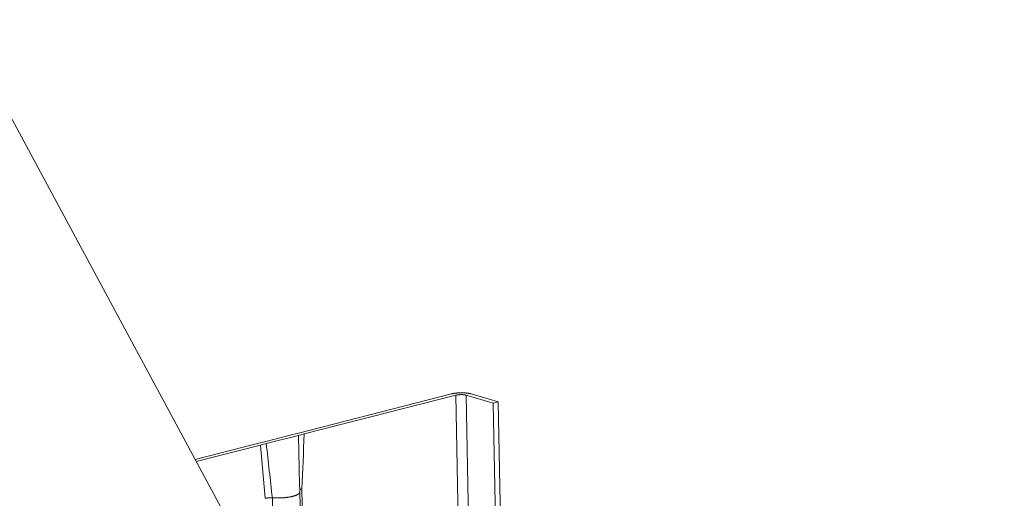
# Model space of a CAD drawing. Extents: x 1107 to 2157, y 0 to 1485.
# Drawn here: x 1387 to 1414, y 652 to 665 of the extents above; entities that cross this region are included whole.
import ezdxf

# ---------------------------------------------------------------- set-up
doc = ezdxf.new("R2010")
doc.units = 0
doc.header["$LTSCALE"] = 15
doc.layers.get('0').update_dxf_attribs({"linetype": 'CONTINUOUS'})
doc.layers.add('rahm2', color=2, linetype='CONTINUOUS', plot=False)
doc.layers.add('UK4', color=4, linetype='CONTINUOUS')

# ---------------------------------------------------------------- blocks, each defined once
blk = doc.blocks.new('W628B.de_P6_2')
at = {"lineweight": 0, "extrusion": (-1.11022e-16, 0.965885, 0.258972)}
for p, q in [((-118.142, -43.535), (-170.754, 54.172)), ((-127.043, -24.211), (-125.127, -23.721)), ((-125.071, -23.737), (-126.987, -24.227)), ((-125.071, -23.737), (-125.021, -26.282)), ((-124.6, -23.836), (-124.94, -23.737)), ((-124.94, -23.737), (-124.89, -26.32)), ((-124.876, -23.721), (-124.536, -23.82)), ((-124.536, -23.82), (-124.6, -23.836)), ((-124.6, -23.836), (-124.55, -26.42)), ((-124.536, -23.82), (-124.485, -26.439)), ((-127.059, -24.245), (-127.466, -24.349)), ((-127.456, -24.316), (-127.181, -24.246)), ((-127.181, -24.246), (-127.043, -24.211)), ((-126.987, -24.227), (-127.059, -24.245)), ((-128.366, -24.548), (-127.594, -24.351)), ((-127.538, -24.368), (-128.351, -24.576)), ((-127.594, -24.351), (-127.456, -24.316)), ((-127.466, -24.349), (-127.538, -24.368)), ((-127.538, -24.368), (-127.48, -25.04)), ((-127.025, -25.695), (-127.04, -24.958)), ((-127.015, -24.921), (-126.999, -25.703)), ((-127.389, -25.033), (-127.378, -25.592))]:
    blk.add_line(p, q, dxfattribs=at)
at = {"lineweight": 0}
for points in [[(-124.876, -23.721), (-124.878, -23.72), (-124.88, -23.72), (-124.882, -23.719), (-124.884, -23.719), (-124.886, -23.718), (-124.888, -23.718), (-124.89, -23.717), (-124.892, -23.717), (-124.895, -23.716), (-124.897, -23.716), (-124.899, -23.715), (-124.902, -23.715), (-124.904, -23.714), (-124.906, -23.714), (-124.909, -23.714), (-124.911, -23.713), (-124.914, -23.713), (-124.916, -23.712), (-124.919, -23.712), (-124.921, -23.712), (-124.924, -23.711), (-124.926, -23.711), (-124.929, -23.711), (-124.931, -23.71), (-124.934, -23.71), (-124.937, -23.71), (-124.939, -23.71), (-124.942, -23.709), (-124.945, -23.709), (-124.948, -23.709), (-124.95, -23.709), (-124.953, -23.708), (-124.956, -23.708), (-124.959, -23.708), (-124.962, -23.708), (-124.964, -23.708), (-124.967, -23.708), (-124.97, -23.707), (-124.973, -23.707), (-124.976, -23.707), (-124.979, -23.707), (-124.982, -23.707), (-124.985, -23.707), (-124.987, -23.707), (-124.99, -23.707), (-124.993, -23.707), (-124.996, -23.707), (-124.999, -23.707), (-125.002, -23.707), (-125.005, -23.707), (-125.008, -23.707), (-125.011, -23.707), (-125.014, -23.707), (-125.017, -23.707), (-125.02, -23.707), (-125.023, -23.707), (-125.026, -23.707), (-125.029, -23.708), (-125.031, -23.708), (-125.034, -23.708), (-125.037, -23.708), (-125.04, -23.708), (-125.043, -23.708), (-125.046, -23.709), (-125.049, -23.709), (-125.052, -23.709), (-125.055, -23.709), (-125.057, -23.71), (-125.06, -23.71), (-125.063, -23.71), (-125.066, -23.71), (-125.069, -23.711), (-125.071, -23.711), (-125.074, -23.711), (-125.077, -23.712), (-125.08, -23.712), (-125.082, -23.713), (-125.085, -23.713), (-125.088, -23.713), (-125.09, -23.714), (-125.093, -23.714), (-125.095, -23.715), (-125.098, -23.715), (-125.1, -23.715), (-125.103, -23.716), (-125.105, -23.716), (-125.108, -23.717), (-125.11, -23.717), (-125.113, -23.718), (-125.115, -23.718), (-125.118, -23.719), (-125.12, -23.719), (-125.122, -23.72), (-125.124, -23.72), (-125.127, -23.721)], [(-124.94, -23.737), (-124.941, -23.737), (-124.942, -23.737), (-124.943, -23.736), (-124.944, -23.736), (-124.945, -23.736), (-124.946, -23.736), (-124.948, -23.735), (-124.949, -23.735), (-124.95, -23.735), (-124.951, -23.735), (-124.952, -23.734), (-124.953, -23.734), (-124.955, -23.734), (-124.956, -23.734), (-124.957, -23.734), (-124.958, -23.733), (-124.96, -23.733), (-124.961, -23.733), (-124.962, -23.733), (-124.964, -23.733), (-124.965, -23.732), (-124.966, -23.732), (-124.968, -23.732), (-124.969, -23.732), (-124.97, -23.732), (-124.972, -23.732), (-124.973, -23.731), (-124.975, -23.731), (-124.976, -23.731), (-124.977, -23.731), (-124.979, -23.731), (-124.98, -23.731), (-124.982, -23.731), (-124.983, -23.731), (-124.985, -23.731), (-124.986, -23.73), (-124.988, -23.73), (-124.989, -23.73), (-124.991, -23.73), (-124.992, -23.73), (-124.994, -23.73), (-124.995, -23.73), (-124.997, -23.73), (-124.998, -23.73), (-125, -23.73), (-125.001, -23.73), (-125.003, -23.73), (-125.004, -23.73), (-125.006, -23.73), (-125.007, -23.73), (-125.009, -23.73), (-125.01, -23.73), (-125.012, -23.73), (-125.013, -23.73), (-125.015, -23.73), (-125.016, -23.73), (-125.018, -23.73), (-125.02, -23.73), (-125.021, -23.73), (-125.023, -23.731), (-125.024, -23.731), (-125.026, -23.731), (-125.027, -23.731), (-125.029, -23.731), (-125.03, -23.731), (-125.032, -23.731), (-125.033, -23.731), (-125.035, -23.731), (-125.036, -23.732), (-125.037, -23.732), (-125.039, -23.732), (-125.04, -23.732), (-125.042, -23.732), (-125.043, -23.732), (-125.045, -23.733), (-125.046, -23.733), (-125.047, -23.733), (-125.049, -23.733), (-125.05, -23.733), (-125.052, -23.734), (-125.053, -23.734), (-125.054, -23.734), (-125.056, -23.734), (-125.057, -23.734), (-125.058, -23.735), (-125.06, -23.735), (-125.061, -23.735), (-125.062, -23.735), (-125.063, -23.736), (-125.065, -23.736), (-125.066, -23.736), (-125.067, -23.737), (-125.068, -23.737), (-125.069, -23.737), (-125.071, -23.737)], [(-127.04, -24.957), (-127.04, -24.959), (-127.04, -24.96), (-127.04, -24.961), (-127.04, -24.963), (-127.041, -24.964), (-127.041, -24.966), (-127.042, -24.967), (-127.042, -24.969), (-127.043, -24.97), (-127.044, -24.971), (-127.045, -24.973), (-127.046, -24.974), (-127.047, -24.976), (-127.049, -24.977), (-127.05, -24.978), (-127.051, -24.98), (-127.053, -24.981), (-127.055, -24.982), (-127.056, -24.984), (-127.058, -24.985), (-127.06, -24.986), (-127.062, -24.988), (-127.064, -24.989), (-127.066, -24.99), (-127.069, -24.992), (-127.071, -24.993), (-127.074, -24.994), (-127.076, -24.996), (-127.079, -24.997), (-127.082, -24.998), (-127.084, -24.999), (-127.087, -25.001), (-127.09, -25.002), (-127.093, -25.003), (-127.097, -25.004), (-127.1, -25.005), (-127.103, -25.006), (-127.107, -25.008), (-127.11, -25.009), (-127.114, -25.01), (-127.117, -25.011), (-127.121, -25.012), (-127.125, -25.013), (-127.129, -25.014), (-127.133, -25.015), (-127.136, -25.016), (-127.141, -25.017), (-127.145, -25.018), (-127.149, -25.019), (-127.153, -25.02), (-127.157, -25.02), (-127.162, -25.021), (-127.166, -25.022), (-127.17, -25.023), (-127.175, -25.024), (-127.18, -25.024), (-127.184, -25.025), (-127.189, -25.026), (-127.193, -25.027), (-127.198, -25.027), (-127.203, -25.028), (-127.208, -25.029), (-127.213, -25.029), (-127.217, -25.03), (-127.222, -25.03), (-127.227, -25.031), (-127.232, -25.031), (-127.237, -25.032), (-127.242, -25.032), (-127.247, -25.033), (-127.252, -25.033), (-127.258, -25.033), (-127.263, -25.034), (-127.268, -25.034), (-127.273, -25.034), (-127.278, -25.034), (-127.283, -25.035), (-127.288, -25.035), (-127.294, -25.035), (-127.299, -25.035), (-127.304, -25.035), (-127.309, -25.035), (-127.314, -25.035), (-127.32, -25.035), (-127.325, -25.035), (-127.33, -25.035), (-127.335, -25.035), (-127.34, -25.035), (-127.345, -25.035), (-127.35, -25.035), (-127.355, -25.035), (-127.361, -25.035), (-127.366, -25.034), (-127.371, -25.034), (-127.376, -25.034)], [(-127.015, -24.921), (-127.015, -24.921), (-127.016, -24.921), (-127.016, -24.921), (-127.016, -24.921), (-127.017, -24.921), (-127.017, -24.921), (-127.018, -24.921), (-127.018, -24.922), (-127.018, -24.922), (-127.019, -24.922), (-127.019, -24.922), (-127.019, -24.922), (-127.02, -24.922), (-127.02, -24.922), (-127.02, -24.922), (-127.021, -24.922), (-127.021, -24.922), (-127.022, -24.923), (-127.022, -24.923), (-127.022, -24.923), (-127.023, -24.923), (-127.023, -24.923), (-127.023, -24.923), (-127.024, -24.923), (-127.024, -24.923), (-127.024, -24.923), (-127.025, -24.924), (-127.025, -24.924), (-127.025, -24.924), (-127.026, -24.924), (-127.026, -24.924), (-127.026, -24.924), (-127.027, -24.924), (-127.027, -24.924), (-127.027, -24.925), (-127.028, -24.925), (-127.028, -24.925), (-127.028, -24.925), (-127.028, -24.925), (-127.029, -24.925), (-127.029, -24.925), (-127.029, -24.925), (-127.03, -24.925), (-127.03, -24.926), (-127.03, -24.926), (-127.031, -24.926), (-127.031, -24.926), (-127.031, -24.926), (-127.031, -24.926), (-127.032, -24.926), (-127.032, -24.926), (-127.032, -24.927), (-127.033, -24.927), (-127.033, -24.927), (-127.033, -24.927), (-127.033, -24.927), (-127.034, -24.927), (-127.034, -24.927), (-127.034, -24.927), (-127.034, -24.928), (-127.035, -24.928), (-127.035, -24.928), (-127.035, -24.928), (-127.035, -24.928), (-127.036, -24.928), (-127.036, -24.928), (-127.036, -24.928), (-127.036, -24.929), (-127.037, -24.929), (-127.037, -24.929), (-127.037, -24.929), (-127.037, -24.929), (-127.038, -24.929), (-127.038, -24.929), (-127.038, -24.93), (-127.038, -24.93), (-127.038, -24.93), (-127.039, -24.93), (-127.039, -24.93), (-127.039, -24.93), (-127.039, -24.93), (-127.039, -24.93), (-127.04, -24.931), (-127.04, -24.931), (-127.04, -24.931), (-127.04, -24.931), (-127.04, -24.931), (-127.041, -24.931), (-127.041, -24.931), (-127.041, -24.932), (-127.041, -24.932), (-127.041, -24.932), (-127.041, -24.932), (-127.042, -24.932), (-127.042, -24.932)], [(-127.389, -25.033), (-127.39, -25.033), (-127.391, -25.033), (-127.392, -25.033), (-127.393, -25.033), (-127.394, -25.033), (-127.395, -25.033), (-127.396, -25.033), (-127.397, -25.033), (-127.398, -25.033), (-127.399, -25.032), (-127.4, -25.032), (-127.401, -25.032), (-127.402, -25.032), (-127.403, -25.032), (-127.404, -25.032), (-127.405, -25.032), (-127.406, -25.032), (-127.407, -25.032), (-127.408, -25.032), (-127.409, -25.032), (-127.41, -25.032), (-127.411, -25.032), (-127.412, -25.032), (-127.413, -25.032), (-127.414, -25.032), (-127.415, -25.032), (-127.416, -25.032), (-127.417, -25.032), (-127.418, -25.032), (-127.419, -25.032), (-127.42, -25.032), (-127.421, -25.032), (-127.422, -25.032), (-127.423, -25.032), (-127.424, -25.032), (-127.425, -25.032), (-127.426, -25.032), (-127.427, -25.033), (-127.428, -25.033), (-127.429, -25.033), (-127.43, -25.033), (-127.431, -25.033), (-127.432, -25.033), (-127.433, -25.033), (-127.434, -25.033), (-127.435, -25.033), (-127.436, -25.033), (-127.437, -25.033), (-127.438, -25.033), (-127.439, -25.033), (-127.44, -25.033), (-127.441, -25.033), (-127.442, -25.034), (-127.443, -25.034), (-127.444, -25.034), (-127.445, -25.034), (-127.446, -25.034), (-127.447, -25.034), (-127.448, -25.034), (-127.449, -25.034), (-127.45, -25.034), (-127.451, -25.034), (-127.452, -25.035), (-127.453, -25.035), (-127.454, -25.035), (-127.455, -25.035), (-127.456, -25.035), (-127.457, -25.035), (-127.457, -25.035), (-127.458, -25.035), (-127.459, -25.036), (-127.46, -25.036), (-127.461, -25.036), (-127.462, -25.036), (-127.463, -25.036), (-127.464, -25.036), (-127.465, -25.036), (-127.466, -25.037), (-127.466, -25.037), (-127.467, -25.037), (-127.468, -25.037), (-127.469, -25.037), (-127.47, -25.037), (-127.471, -25.038), (-127.472, -25.038), (-127.472, -25.038), (-127.473, -25.038), (-127.474, -25.038), (-127.475, -25.038), (-127.476, -25.039), (-127.477, -25.039), (-127.477, -25.039), (-127.478, -25.039), (-127.479, -25.039), (-127.48, -25.04)], [(-127.376, -25.034), (-127.376, -25.034), (-127.376, -25.034), (-127.376, -25.034), (-127.376, -25.034), (-127.376, -25.034), (-127.376, -25.034), (-127.377, -25.034), (-127.377, -25.034), (-127.377, -25.034), (-127.377, -25.034), (-127.377, -25.034), (-127.377, -25.034), (-127.377, -25.034), (-127.378, -25.034), (-127.378, -25.034), (-127.378, -25.034), (-127.378, -25.034), (-127.378, -25.034), (-127.378, -25.034), (-127.378, -25.034), (-127.379, -25.034), (-127.379, -25.034), (-127.379, -25.034), (-127.379, -25.034), (-127.379, -25.034), (-127.379, -25.034), (-127.379, -25.034), (-127.38, -25.034), (-127.38, -25.034), (-127.38, -25.034), (-127.38, -25.034), (-127.38, -25.034), (-127.38, -25.034), (-127.38, -25.034), (-127.38, -25.034), (-127.381, -25.034), (-127.381, -25.034), (-127.381, -25.034), (-127.381, -25.034), (-127.381, -25.034), (-127.381, -25.034), (-127.381, -25.034), (-127.382, -25.034), (-127.382, -25.034), (-127.382, -25.034), (-127.382, -25.034), (-127.382, -25.034), (-127.382, -25.034), (-127.382, -25.034), (-127.383, -25.034), (-127.383, -25.034), (-127.383, -25.033), (-127.383, -25.033), (-127.383, -25.033), (-127.383, -25.033), (-127.383, -25.033), (-127.384, -25.033), (-127.384, -25.033), (-127.384, -25.033), (-127.384, -25.033), (-127.384, -25.033), (-127.384, -25.033), (-127.384, -25.033), (-127.385, -25.033), (-127.385, -25.033), (-127.385, -25.033), (-127.385, -25.033), (-127.385, -25.033), (-127.385, -25.033), (-127.385, -25.033), (-127.386, -25.033), (-127.386, -25.033), (-127.386, -25.033), (-127.386, -25.033), (-127.386, -25.033), (-127.386, -25.033), (-127.386, -25.033), (-127.386, -25.033), (-127.387, -25.033), (-127.387, -25.033), (-127.387, -25.033), (-127.387, -25.033), (-127.387, -25.033), (-127.387, -25.033), (-127.387, -25.033), (-127.388, -25.033), (-127.388, -25.033), (-127.388, -25.033), (-127.388, -25.033), (-127.388, -25.033), (-127.388, -25.033), (-127.388, -25.033), (-127.389, -25.033), (-127.389, -25.033), (-127.389, -25.033)]]:
    blk.add_lwpolyline(points, dxfattribs=at)
for points in [[(-127.059, -24.245), (-127.055, -24.432), (-127.051, -24.618), (-127.048, -24.804)], [(-126.987, -24.227), (-126.996, -24.458), (-127.006, -24.69), (-127.015, -24.921)], [(-127.466, -24.349), (-127.44, -24.577), (-127.415, -24.805), (-127.389, -25.033)], [(-127.048, -24.804), (-127.047, -24.855), (-127.044, -24.906), (-127.04, -24.957)]]:
    blk.add_open_spline(points, degree=3, dxfattribs=at)
blk = doc.blocks.new('W628B.de_P6_1')
at = {"lineweight": 0, "extrusion": (-1.11022e-16, 0.965885, 0.258972)}
for p, q in [((-118.142, -43.535), (-170.754, 54.172)), ((-127.043, -24.211), (-125.127, -23.721)), ((-125.071, -23.737), (-126.987, -24.227)), ((-124.6, -23.836), (-124.94, -23.737)), ((-124.876, -23.721), (-124.536, -23.82)), ((-124.536, -23.82), (-124.6, -23.836)), ((-124.6, -23.836), (-124.55, -26.42)), ((-124.536, -23.82), (-124.485, -26.439)), ((-127.059, -24.245), (-127.466, -24.349)), ((-127.456, -24.316), (-127.181, -24.246)), ((-127.181, -24.246), (-127.043, -24.211)), ((-126.987, -24.227), (-127.059, -24.245)), ((-128.366, -24.548), (-127.594, -24.351)), ((-127.538, -24.368), (-128.351, -24.576)), ((-127.594, -24.351), (-127.456, -24.316)), ((-127.466, -24.349), (-127.538, -24.368)), ((-127.025, -25.695), (-127.04, -24.958))]:
    blk.add_line(p, q, dxfattribs=at)
at = {"lineweight": 0}
for points in [[(-124.876, -23.721), (-124.878, -23.72), (-124.88, -23.72), (-124.882, -23.719), (-124.884, -23.719), (-124.886, -23.718), (-124.888, -23.718), (-124.89, -23.717), (-124.892, -23.717), (-124.895, -23.716), (-124.897, -23.716), (-124.899, -23.715), (-124.902, -23.715), (-124.904, -23.714), (-124.906, -23.714), (-124.909, -23.714), (-124.911, -23.713), (-124.914, -23.713), (-124.916, -23.712), (-124.919, -23.712), (-124.921, -23.712), (-124.924, -23.711), (-124.926, -23.711), (-124.929, -23.711), (-124.931, -23.71), (-124.934, -23.71), (-124.937, -23.71), (-124.939, -23.71), (-124.942, -23.709), (-124.945, -23.709), (-124.948, -23.709), (-124.95, -23.709), (-124.953, -23.708), (-124.956, -23.708), (-124.959, -23.708), (-124.962, -23.708), (-124.964, -23.708), (-124.967, -23.708), (-124.97, -23.707), (-124.973, -23.707), (-124.976, -23.707), (-124.979, -23.707), (-124.982, -23.707), (-124.985, -23.707), (-124.987, -23.707), (-124.99, -23.707), (-124.993, -23.707), (-124.996, -23.707), (-124.999, -23.707), (-125.002, -23.707), (-125.005, -23.707), (-125.008, -23.707), (-125.011, -23.707), (-125.014, -23.707), (-125.017, -23.707), (-125.02, -23.707), (-125.023, -23.707), (-125.026, -23.707), (-125.029, -23.708), (-125.031, -23.708), (-125.034, -23.708), (-125.037, -23.708), (-125.04, -23.708), (-125.043, -23.708), (-125.046, -23.709), (-125.049, -23.709), (-125.052, -23.709), (-125.055, -23.709), (-125.057, -23.71), (-125.06, -23.71), (-125.063, -23.71), (-125.066, -23.71), (-125.069, -23.711), (-125.071, -23.711), (-125.074, -23.711), (-125.077, -23.712), (-125.08, -23.712), (-125.082, -23.713), (-125.085, -23.713), (-125.088, -23.713), (-125.09, -23.714), (-125.093, -23.714), (-125.095, -23.715), (-125.098, -23.715), (-125.1, -23.715), (-125.103, -23.716), (-125.105, -23.716), (-125.108, -23.717), (-125.11, -23.717), (-125.113, -23.718), (-125.115, -23.718), (-125.118, -23.719), (-125.12, -23.719), (-125.122, -23.72), (-125.124, -23.72), (-125.127, -23.721)], [(-124.94, -23.737), (-124.941, -23.737), (-124.942, -23.737), (-124.943, -23.736), (-124.944, -23.736), (-124.945, -23.736), (-124.946, -23.736), (-124.948, -23.735), (-124.949, -23.735), (-124.95, -23.735), (-124.951, -23.735), (-124.952, -23.734), (-124.953, -23.734), (-124.955, -23.734), (-124.956, -23.734), (-124.957, -23.734), (-124.958, -23.733), (-124.96, -23.733), (-124.961, -23.733), (-124.962, -23.733), (-124.964, -23.733), (-124.965, -23.732), (-124.966, -23.732), (-124.968, -23.732), (-124.969, -23.732), (-124.97, -23.732), (-124.972, -23.732), (-124.973, -23.731), (-124.975, -23.731), (-124.976, -23.731), (-124.977, -23.731), (-124.979, -23.731), (-124.98, -23.731), (-124.982, -23.731), (-124.983, -23.731), (-124.985, -23.731), (-124.986, -23.73), (-124.988, -23.73), (-124.989, -23.73), (-124.991, -23.73), (-124.992, -23.73), (-124.994, -23.73), (-124.995, -23.73), (-124.997, -23.73), (-124.998, -23.73), (-125, -23.73), (-125.001, -23.73), (-125.003, -23.73), (-125.004, -23.73), (-125.006, -23.73), (-125.007, -23.73), (-125.009, -23.73), (-125.01, -23.73), (-125.012, -23.73), (-125.013, -23.73), (-125.015, -23.73), (-125.016, -23.73), (-125.018, -23.73), (-125.02, -23.73), (-125.021, -23.73), (-125.023, -23.731), (-125.024, -23.731), (-125.026, -23.731), (-125.027, -23.731), (-125.029, -23.731), (-125.03, -23.731), (-125.032, -23.731), (-125.033, -23.731), (-125.035, -23.731), (-125.036, -23.732), (-125.037, -23.732), (-125.039, -23.732), (-125.04, -23.732), (-125.042, -23.732), (-125.043, -23.732), (-125.045, -23.733), (-125.046, -23.733), (-125.047, -23.733), (-125.049, -23.733), (-125.05, -23.733), (-125.052, -23.734), (-125.053, -23.734), (-125.054, -23.734), (-125.056, -23.734), (-125.057, -23.734), (-125.058, -23.735), (-125.06, -23.735), (-125.061, -23.735), (-125.062, -23.735), (-125.063, -23.736), (-125.065, -23.736), (-125.066, -23.736), (-125.067, -23.737), (-125.068, -23.737), (-125.069, -23.737), (-125.071, -23.737)], [(-127.04, -24.957), (-127.04, -24.959), (-127.04, -24.96), (-127.04, -24.961), (-127.04, -24.963), (-127.041, -24.964), (-127.041, -24.966), (-127.042, -24.967), (-127.042, -24.969), (-127.043, -24.97), (-127.044, -24.971), (-127.045, -24.973), (-127.046, -24.974), (-127.047, -24.976), (-127.049, -24.977), (-127.05, -24.978), (-127.051, -24.98), (-127.053, -24.981), (-127.055, -24.982), (-127.056, -24.984), (-127.058, -24.985), (-127.06, -24.986), (-127.062, -24.988), (-127.064, -24.989), (-127.066, -24.99), (-127.069, -24.992), (-127.071, -24.993), (-127.074, -24.994), (-127.076, -24.996), (-127.079, -24.997), (-127.082, -24.998), (-127.084, -24.999), (-127.087, -25.001), (-127.09, -25.002), (-127.093, -25.003), (-127.097, -25.004), (-127.1, -25.005), (-127.103, -25.006), (-127.107, -25.008), (-127.11, -25.009), (-127.114, -25.01), (-127.117, -25.011), (-127.121, -25.012), (-127.125, -25.013), (-127.129, -25.014), (-127.133, -25.015), (-127.136, -25.016), (-127.141, -25.017), (-127.145, -25.018), (-127.149, -25.019), (-127.153, -25.02), (-127.157, -25.02), (-127.162, -25.021), (-127.166, -25.022), (-127.17, -25.023), (-127.175, -25.024), (-127.18, -25.024), (-127.184, -25.025), (-127.189, -25.026), (-127.193, -25.027), (-127.198, -25.027), (-127.203, -25.028), (-127.208, -25.029), (-127.213, -25.029), (-127.217, -25.03), (-127.222, -25.03), (-127.227, -25.031), (-127.232, -25.031), (-127.237, -25.032), (-127.242, -25.032), (-127.247, -25.033), (-127.252, -25.033), (-127.258, -25.033), (-127.263, -25.034), (-127.268, -25.034), (-127.273, -25.034), (-127.278, -25.034), (-127.283, -25.035), (-127.288, -25.035), (-127.294, -25.035), (-127.299, -25.035), (-127.304, -25.035), (-127.309, -25.035), (-127.314, -25.035), (-127.32, -25.035), (-127.325, -25.035), (-127.33, -25.035), (-127.335, -25.035), (-127.34, -25.035), (-127.345, -25.035), (-127.35, -25.035), (-127.355, -25.035), (-127.361, -25.035), (-127.366, -25.034), (-127.371, -25.034), (-127.376, -25.034)]]:
    blk.add_lwpolyline(points, dxfattribs=at)
blk.add_open_spline([(-127.048, -24.804), (-127.047, -24.855), (-127.044, -24.906), (-127.04, -24.957)], degree=3, dxfattribs=at)

msp = doc.modelspace()

# ---------------------------------------------------------------- block references
at = {"layer": 'rahm2', "xscale": 2.199278497255704, "yscale": 2.199278497255704, "zscale": 2.199278497255704}
msp.add_blockref('W628B.de_P6_2', (1673.833, 707.265), dxfattribs=at)
at = {"layer": 'UK4', "xscale": 2.199278497255704, "yscale": 2.199278497255704, "zscale": 2.199278497255704}
msp.add_blockref('W628B.de_P6_1', (1673.833, 707.265), dxfattribs=at)

doc.saveas('drawing.dxf')
